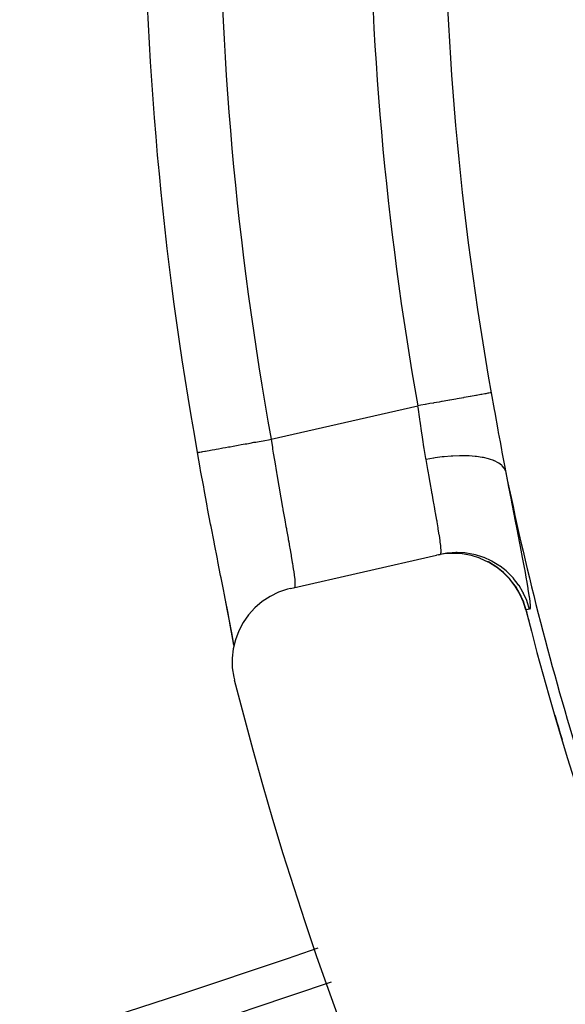
# Model space of a CAD drawing. Units: millimetres. Extents: x -239 to 387, y -265 to 265.
# Drawn here: x 292 to 299, y 15 to 28 of the extents above; entities that cross this region are included whole.
import ezdxf

# ---------------------------------------------------------------- set-up
doc = ezdxf.new("R2010")
doc.units = ezdxf.units.MM
doc.linetypes.add('DASHED', pattern=[9.652, 8.128, -1.524])
doc.layers.add('nevidi', color=4, linetype='DASHED')

msp = doc.modelspace()

# ---------------------------------------------------------------- linework, layer by layer
at = {"color": 2}
for p, q in [((297.018, 22.067), (297.018, 22.064)), ((295.13, 20.774), (297.08, 21.219)), ((297.084, 21.22), (297.08, 21.219)), ((297.13, 21.23), (297.104, 21.224)), ((297.107, 21.225), (297.13, 21.23))]:
    msp.add_line(p, q, dxfattribs=at)
for points in [[(293.889, 22.589), (293.888, 22.589), (293.888, 22.589)], [(294.376, 20.037), (294.372, 20.056), (294.349, 20.182), (294.345, 20.204), (294.317, 20.344), (294.313, 20.368), (294.283, 20.522), (294.278, 20.548), (294.245, 20.713), (294.24, 20.741), (294.205, 20.919), (294.199, 20.949), (294.162, 21.137), (294.156, 21.169), (294.118, 21.365), (294.112, 21.398), (294.072, 21.601), (294.066, 21.635), (294.026, 21.845), (294.02, 21.879), (293.979, 22.095), (293.973, 22.13), (293.932, 22.349), (293.926, 22.385), (293.889, 22.589)], [(298.272, 20.489), (298.241, 20.589), (298.24, 20.591), (298.192, 20.7), (298.191, 20.702), (298.13, 20.805), (298.128, 20.807), (298.056, 20.901), (298.054, 20.903), (297.97, 20.988), (297.968, 20.989), (297.875, 21.063), (297.873, 21.065), (297.772, 21.127), (297.769, 21.128), (297.661, 21.177), (297.659, 21.178), (297.545, 21.214), (297.543, 21.214), (297.426, 21.236), (297.423, 21.236), (297.304, 21.244), (297.302, 21.244), (297.183, 21.237), (297.181, 21.237), (297.08, 21.219)], [(295.13, 20.774), (295.092, 20.765), (294.972, 20.724), (294.859, 20.669), (294.753, 20.6), (294.657, 20.518), (294.572, 20.425), (294.499, 20.322), (294.44, 20.21), (294.396, 20.092), (294.366, 19.969), (294.353, 19.844), (294.355, 19.718), (294.373, 19.593), (294.382, 19.555)], [(294.377, 20.021), (294.355, 20.145), (294.328, 20.287), (294.298, 20.446), (294.265, 20.62), (294.245, 20.713)], [(295.497, 15.973), (295.085, 15.832), (293.664, 15.358), (292.252, 14.898), (291.518, 14.663)]]:
    msp.add_lwpolyline(points, dxfattribs=at)
for radius, start, end in [(44.842, 169.775, 190.225), (41, 194.2039, 220.4334), (45, 194.1419, 345.8581), (40.995, 196.2372, 196.7116)]:
    msp.add_arc((338.018, 30.549), radius, start, end, dxfattribs=at)
at = {"layer": 'nevidi', "color": 7, "linetype": 'Continuous'}
for p, q in [((294.872, 22.767), (296.83, 23.213)), ((297.18, 21.236), (297.083, 21.219)), ((297.426, 21.236), (297.423, 21.237)), ((297.426, 21.236), (297.423, 21.236)), ((297.545, 21.215), (297.543, 21.215)), ((297.545, 21.214), (297.543, 21.215)), ((297.661, 21.178), (297.659, 21.179)), ((298.273, 20.489), (298.272, 20.489))]:
    msp.add_line(p, q, dxfattribs=at)
for points in [[(297.809, 23.388), (297.804, 23.387), (297.795, 23.385), (297.794, 23.385), (297.779, 23.382), (297.766, 23.38), (297.764, 23.38), (297.738, 23.375), (297.725, 23.372), (297.723, 23.372), (297.683, 23.365), (297.671, 23.363), (297.669, 23.363), (297.614, 23.353), (297.607, 23.352), (297.604, 23.351), (297.533, 23.338), (297.533, 23.338), (297.529, 23.338), (297.449, 23.323), (297.445, 23.323), (297.441, 23.322), (297.357, 23.307), (297.353, 23.306), (297.339, 23.304), (297.258, 23.289), (297.253, 23.289), (297.229, 23.284), (297.153, 23.271), (297.148, 23.27), (297.113, 23.263), (297.044, 23.251), (297.039, 23.25), (296.992, 23.242), (296.932, 23.231), (296.928, 23.23), (296.868, 23.22), (296.83, 23.213)], [(297.809, 23.388), (297.849, 23.164), (297.856, 23.126), (297.897, 22.894), (297.904, 22.858), (297.927, 22.731), (297.945, 22.63), (297.952, 22.594), (297.994, 22.371), (297.999, 22.346)], [(296.94, 22.498), (296.938, 22.51), (296.916, 22.643), (296.912, 22.668), (296.897, 22.764), (296.888, 22.824), (296.884, 22.849), (296.861, 23.008), (296.858, 23.027), (296.857, 23.033), (296.833, 23.195), (296.83, 23.213)], [(293.888, 22.589), (293.891, 22.59), (293.893, 22.59), (293.898, 22.591), (293.908, 22.593), (293.913, 22.594), (293.923, 22.596), (293.94, 22.599), (293.948, 22.6), (293.963, 22.603), (293.987, 22.607), (293.998, 22.609), (294.018, 22.613), (294.048, 22.618), (294.062, 22.621), (294.087, 22.625), (294.123, 22.632), (294.139, 22.635), (294.169, 22.64), (294.209, 22.647), (294.228, 22.651), (294.262, 22.657), (294.306, 22.665), (294.327, 22.668), (294.365, 22.675), (294.411, 22.684), (294.434, 22.688), (294.475, 22.695), (294.525, 22.704), (294.548, 22.708), (294.593, 22.716), (294.643, 22.726), (294.668, 22.73), (294.715, 22.738), (294.766, 22.748), (294.791, 22.752), (294.839, 22.761), (294.872, 22.767)], [(294.872, 22.767), (294.89, 22.657), (294.893, 22.633), (294.902, 22.581), (294.917, 22.489), (294.921, 22.466), (294.944, 22.325), (294.945, 22.319), (294.948, 22.302), (294.971, 22.164), (294.975, 22.142), (294.988, 22.066), (294.999, 22.008), (295.002, 21.987), (295.025, 21.857), (295.029, 21.837), (295.031, 21.825), (295.051, 21.713), (295.054, 21.693), (295.071, 21.602), (295.076, 21.576), (295.079, 21.557), (295.099, 21.448), (295.102, 21.43), (295.107, 21.399), (295.12, 21.329), (295.122, 21.313), (295.138, 21.221), (295.139, 21.22), (295.141, 21.205), (295.155, 21.121), (295.157, 21.109), (295.163, 21.071), (295.169, 21.035), (295.17, 21.024), (295.179, 20.961), (295.181, 20.952), (295.181, 20.95), (295.187, 20.9), (295.187, 20.892), (295.19, 20.862), (295.191, 20.851), (295.191, 20.845), (295.191, 20.816), (295.191, 20.812), (295.19, 20.807), (295.188, 20.794), (295.187, 20.792), (295.181, 20.786)], [(297.999, 22.346), (297.986, 22.375), (297.983, 22.381), (297.982, 22.383), (297.956, 22.413), (297.95, 22.419), (297.948, 22.42), (297.912, 22.448), (297.904, 22.452), (297.902, 22.454), (297.855, 22.477), (297.845, 22.481), (297.843, 22.483), (297.786, 22.502), (297.775, 22.506), (297.771, 22.506), (297.706, 22.522), (297.693, 22.524), (297.689, 22.525), (297.615, 22.536), (297.601, 22.538), (297.596, 22.538), (297.516, 22.544), (297.5, 22.545), (297.495, 22.545), (297.409, 22.546), (297.392, 22.546), (297.387, 22.546), (297.296, 22.543), (297.279, 22.542), (297.274, 22.541), (297.18, 22.533), (297.162, 22.532), (297.156, 22.531), (297.061, 22.518), (297.043, 22.516), (297.038, 22.515), (296.941, 22.498), (296.94, 22.498)], [(297.13, 21.23), (297.136, 21.236), (297.137, 21.238), (297.139, 21.251), (297.14, 21.256), (297.14, 21.26), (297.14, 21.291), (297.14, 21.297), (297.139, 21.306), (297.136, 21.34), (297.135, 21.348), (297.13, 21.394), (297.129, 21.404), (297.127, 21.414), (297.118, 21.481), (297.116, 21.493), (297.112, 21.515), (297.103, 21.571), (297.101, 21.585), (297.087, 21.665), (297.086, 21.673), (297.083, 21.689), (297.066, 21.787), (297.063, 21.804), (297.056, 21.844), (297.044, 21.912), (297.04, 21.93), (297.02, 22.046), (297.019, 22.047), (297.016, 22.067), (296.994, 22.19), (296.99, 22.211), (296.98, 22.27), (296.967, 22.341), (296.963, 22.363), (296.94, 22.498)], [(297.999, 22.346), (298.031, 22.182), (298.037, 22.15), (298.074, 21.959), (298.08, 21.928), (298.115, 21.746), (298.121, 21.717), (298.154, 21.545), (298.159, 21.518), (298.19, 21.358), (298.195, 21.334), (298.223, 21.188), (298.227, 21.166), (298.252, 21.035), (298.256, 21.015), (298.277, 20.898), (298.28, 20.881), (298.297, 20.781), (298.3, 20.765), (298.313, 20.683), (298.315, 20.67), (298.323, 20.605), (298.324, 20.596), (298.328, 20.549), (298.328, 20.543), (298.328, 20.514), (298.327, 20.511), (298.321, 20.501), (298.321, 20.501)], [(298.321, 20.501), (298.291, 20.598), (298.29, 20.6), (298.284, 20.616), (298.242, 20.709), (298.241, 20.711), (298.233, 20.726), (298.181, 20.814), (298.179, 20.816), (298.17, 20.829), (298.107, 20.91), (298.105, 20.912), (298.094, 20.925), (298.022, 20.997), (298.02, 20.999), (298.008, 21.01), (297.927, 21.073), (297.925, 21.075), (297.911, 21.084), (297.824, 21.137), (297.822, 21.138), (297.807, 21.146), (297.714, 21.188), (297.711, 21.189), (297.696, 21.194), (297.598, 21.225), (297.595, 21.225), (297.579, 21.229), (297.478, 21.247), (297.476, 21.248), (297.476, 21.248), (297.459, 21.25), (297.357, 21.255), (297.355, 21.255), (297.338, 21.255), (297.236, 21.248), (297.233, 21.248), (297.217, 21.246), (297.13, 21.23)], [(297.876, 21.065), (297.78, 21.125), (297.775, 21.127), (297.773, 21.129), (297.766, 21.132)], [(297.968, 20.991), (297.967, 20.992), (297.879, 21.062), (297.877, 21.064), (297.872, 21.067), (297.776, 21.126), (297.773, 21.127), (297.77, 21.129)], [(298.275, 20.49), (298.246, 20.584), (298.244, 20.59), (298.243, 20.592), (298.197, 20.696), (298.195, 20.701), (298.193, 20.703), (298.136, 20.8), (298.132, 20.805), (298.131, 20.807), (298.062, 20.897), (298.058, 20.901), (298.057, 20.903), (297.978, 20.984), (297.973, 20.988), (297.971, 20.99), (297.883, 21.061), (297.879, 21.064)], [(298.192, 20.702), (298.19, 20.705), (298.132, 20.803), (298.131, 20.805), (298.127, 20.81), (298.058, 20.899), (298.057, 20.901), (298.053, 20.905), (297.974, 20.986), (297.972, 20.988), (297.97, 20.989)], [(298.273, 20.489), (298.243, 20.587), (298.242, 20.589), (298.24, 20.595), (298.194, 20.698), (298.193, 20.7)], [(298.321, 20.501), (298.301, 20.496), (298.298, 20.495), (298.278, 20.491), (298.275, 20.49)], [(295.676, 15.52), (294.641, 15.173), (294.485, 15.122), (293.214, 14.707), (293.059, 14.657), (291.795, 14.256), (291.642, 14.209), (291.518, 14.17)]]:
    msp.add_lwpolyline(points, dxfattribs=at)
for radius, start, end in [(43.842, 169.775, 190.225), (41.836, 169.9005, 190.0995), (40.842, 180, 190.0995), (40.851, 191.584, 197.0605), (40.998, 194.204, 194.4449), (40.998, 196.4685, 196.6729)]:
    msp.add_arc((338.018, 30.549), radius, start, end, dxfattribs=at)

doc.saveas('drawing.dxf')
